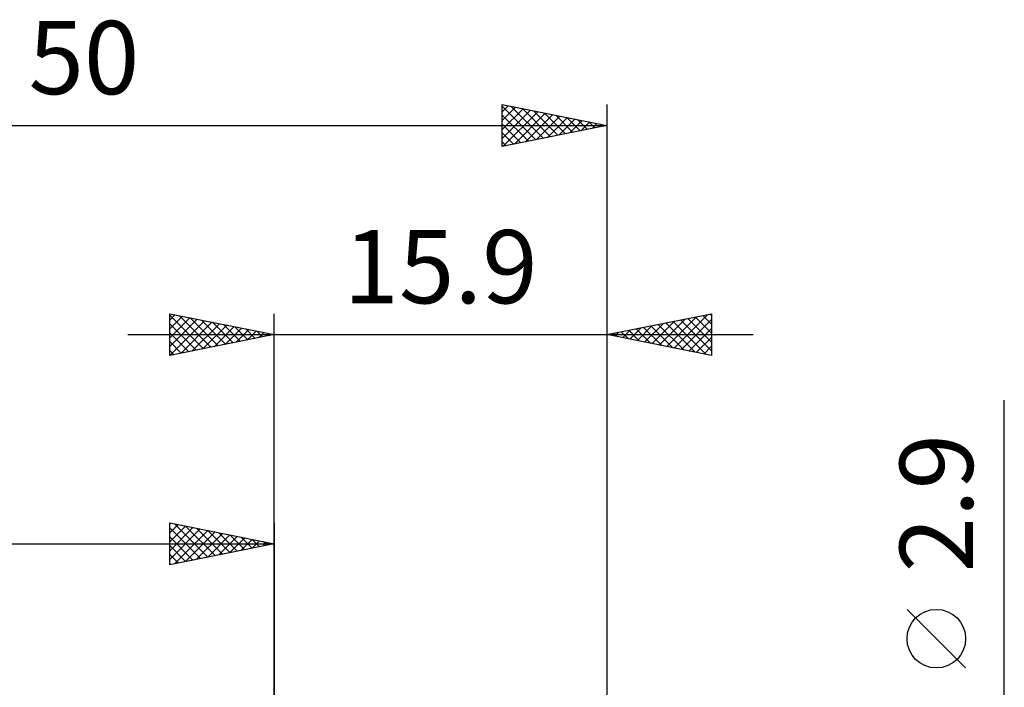
# Model space of a CAD drawing. Units: millimetres. Extents: x -17 to 80.8, y -29.5 to 39.1.
# Drawn here: x 21.9 to 69, y 7.1 to 39.1 of the extents above; entities that cross this region are included whole.
import ezdxf
from ezdxf.enums import TextEntityAlignment as Align

# ---------------------------------------------------------------- set-up
doc = ezdxf.new("R2010")
doc.units = ezdxf.units.MM
doc.header["$LTSCALE"] = 4.05
doc.layers.add('2', color=7, linetype='CONTINUOUS')
doc.layers.add('SK2', color=7, linetype='CONTINUOUS')
doc.styles.get("Standard").update_dxf_attribs({"font": 'Monospac821 BT'})

msp = doc.modelspace()

# ---------------------------------------------------------------- linework, layer by layer
at = {"layer": '2', "color": 7, "linetype": 'CONTINUOUS', "lineweight": 25}
for p, q in [((29.1, 23), (29.1, 25)), ((29.1, 25), (34.1, 24)), ((29.1, 24.698), (29.351, 24.95)), ((34.1, 0), (34.1, 25)), ((50, 25), (50, 1.45)), ((50, 24), (55, 25)), ((53.214, 23.357), (54.822, 24.964)), ((54.934, 24.987), (55, 24.921)), ((55, 25), (55, 23)), ((29.1, 24.94), (30.717, 23.323)), ((29.1, 24.274), (29.705, 24.879)), ((29.1, 23.85), (30.058, 24.808)), ((29.1, 23.426), (30.412, 24.738)), ((29.1, 23.001), (30.765, 24.667)), ((29.1, 24.516), (30.363, 23.253)), ((29.556, 24.909), (31.071, 23.394)), ((29.628, 23.106), (31.119, 24.596)), ((30.086, 24.803), (31.424, 23.465)), ((30.159, 23.212), (31.473, 24.525)), ((30.617, 24.697), (31.778, 23.535)), ((31.147, 24.591), (32.131, 23.606)), ((31.677, 24.485), (32.485, 23.677)), ((51.8, 23.64), (52.7, 24.54)), ((52.154, 23.569), (53.231, 24.646)), ((52.459, 24.492), (53.688, 23.262)), ((52.507, 23.498), (53.761, 24.752)), ((52.812, 24.562), (54.219, 23.156)), ((52.861, 23.428), (54.291, 24.858)), ((53.166, 24.633), (54.749, 23.05)), ((53.52, 24.704), (55, 23.223)), ((53.568, 23.286), (55, 24.718)), ((53.873, 24.775), (55, 23.648)), ((54.227, 24.845), (55, 24.072)), ((54.58, 24.916), (55, 24.496)), ((29.1, 24.092), (30.01, 23.182)), ((30.689, 23.318), (31.826, 24.455)), ((31.219, 23.424), (32.18, 24.384)), ((31.75, 23.53), (32.533, 24.313)), ((32.208, 24.378), (32.838, 23.748)), ((32.28, 23.636), (32.887, 24.243)), ((32.738, 24.272), (33.192, 23.818)), ((32.81, 23.742), (33.24, 24.172)), ((33.268, 24.166), (33.545, 23.889)), ((33.341, 23.848), (33.594, 24.101)), ((33.799, 24.06), (33.899, 23.96)), ((33.871, 23.954), (33.947, 24.03)), ((50.032, 23.993), (50.049, 24.01)), ((50.338, 24.067), (50.506, 23.899)), ((50.386, 23.923), (50.579, 24.116)), ((50.691, 24.138), (51.037, 23.793)), ((50.74, 23.852), (51.109, 24.222)), ((51.045, 24.209), (51.567, 23.687)), ((51.093, 23.781), (51.64, 24.328)), ((51.398, 24.28), (52.097, 23.58)), ((51.447, 23.711), (52.17, 24.434)), ((51.752, 24.35), (52.628, 23.474)), ((52.105, 24.421), (53.158, 23.368)), ((53.922, 23.216), (55, 24.294)), ((27.1, 24), (57, 24)), ((34.1, 24), (29.1, 23)), ((29.1, 23.668), (29.656, 23.111)), ((55, 23), (50, 24)), ((54.275, 23.145), (55, 23.87)), ((29.1, 23.243), (29.303, 23.041)), ((54.629, 23.074), (55, 23.446)), ((54.982, 23.004), (55, 23.021)), ((69, -8.45), (69, 20.875)), ((67.15, 8.062), (64.35, 10.863))]:
    msp.add_line(p, q, dxfattribs=at)
msp.add_circle((65.75, 9.462), 1.4, dxfattribs=at)
at = {"layer": 'SK2', "color": 7, "linetype": 'CONTINUOUS', "lineweight": 25}
for p, q in [((45, 33), (45, 35)), ((45, 35), (50, 34)), ((45, 34.659), (45.284, 34.943)), ((45, 34.921), (46.6, 33.32)), ((45, 34.235), (45.638, 34.872)), ((45.431, 34.914), (46.954, 33.391)), ((50, 35), (50, 1.45)), ((45, 33.81), (45.991, 34.802)), ((45, 33.386), (46.345, 34.731)), ((45, 34.496), (46.247, 33.249)), ((45.048, 33.01), (46.699, 34.66)), ((45.578, 33.116), (47.052, 34.59)), ((45.961, 34.808), (47.308, 33.461)), ((46.108, 33.222), (47.406, 34.519)), ((46.492, 34.702), (47.661, 33.532)), ((46.639, 33.328), (47.759, 34.448)), ((47.022, 34.596), (48.015, 33.603)), ((47.169, 33.434), (48.113, 34.377)), ((47.552, 34.489), (48.368, 33.674)), ((48.083, 34.383), (48.722, 33.744)), ((0, 34), (50, 34)), ((45, 34.072), (45.893, 33.179)), ((50, 34), (45, 33)), ((47.699, 33.54), (48.466, 34.307)), ((48.23, 33.646), (48.82, 34.236)), ((48.613, 34.277), (49.075, 33.815)), ((48.76, 33.752), (49.173, 34.165)), ((49.143, 34.171), (49.429, 33.886)), ((49.29, 33.858), (49.527, 34.095)), ((49.674, 34.065), (49.782, 33.956)), ((49.821, 33.964), (49.88, 34.024)), ((45, 33.648), (45.54, 33.108)), ((45, 33.223), (45.186, 33.037)), ((29.1, 13), (29.1, 15)), ((29.1, 15), (34.1, 14)), ((29.1, 14.94), (29.15, 14.99)), ((29.1, 14.516), (29.503, 14.919)), ((29.1, 14.092), (29.857, 14.849)), ((29.1, 13.668), (30.21, 14.778)), ((29.1, 14.758), (30.565, 13.293)), ((29.1, 13.243), (30.564, 14.707)), ((29.326, 13.045), (30.917, 14.637)), ((29.328, 14.954), (30.919, 13.364)), ((29.858, 14.848), (31.272, 13.434)), ((30.389, 14.742), (31.626, 13.505)), ((30.919, 14.636), (31.979, 13.576)), ((34.1, 15), (34.1, 2)), ((29.1, 14.334), (30.211, 13.222)), ((29.856, 13.151), (31.271, 14.566)), ((30.387, 13.257), (31.625, 14.495)), ((30.917, 13.363), (31.978, 14.424)), ((31.447, 13.47), (32.332, 14.354)), ((31.449, 14.53), (32.333, 13.647)), ((31.978, 13.576), (32.685, 14.283)), ((31.98, 14.424), (32.686, 13.717)), ((32.508, 13.682), (33.039, 14.212)), ((32.51, 14.318), (33.04, 13.788)), ((33.038, 13.788), (33.392, 14.142)), ((33.04, 14.212), (33.393, 13.859)), ((0, 14), (34.1, 14)), ((34.1, 14), (29.1, 13)), ((29.1, 13.91), (29.858, 13.152)), ((33.569, 13.894), (33.746, 14.071)), ((33.571, 14.106), (33.747, 13.929)), ((34.099, 14), (34.099, 14)), ((29.1, 13.485), (29.504, 13.081)), ((29.1, 13.061), (29.151, 13.01))]:
    msp.add_line(p, q, dxfattribs=at)

# ---------------------------------------------------------------- texts
at = {"layer": '2', "color": 7, "linetype": 'CONTINUOUS', "lineweight": 25}
msp.add_text('15.9', height=3.5, dxfattribs=at).set_placement((42.05, 25.5), align=Align.CENTER)
msp.add_text('2.9', height=3.5, rotation=90, dxfattribs=at).set_placement((67.5, 15.938), align=Align.CENTER)
at = {"layer": 'SK2', "color": 7, "linetype": 'CONTINUOUS', "lineweight": 25}
msp.add_text('50', height=3.5, dxfattribs=at).set_placement((25, 35.5), align=Align.CENTER)

doc.saveas('drawing.dxf')
